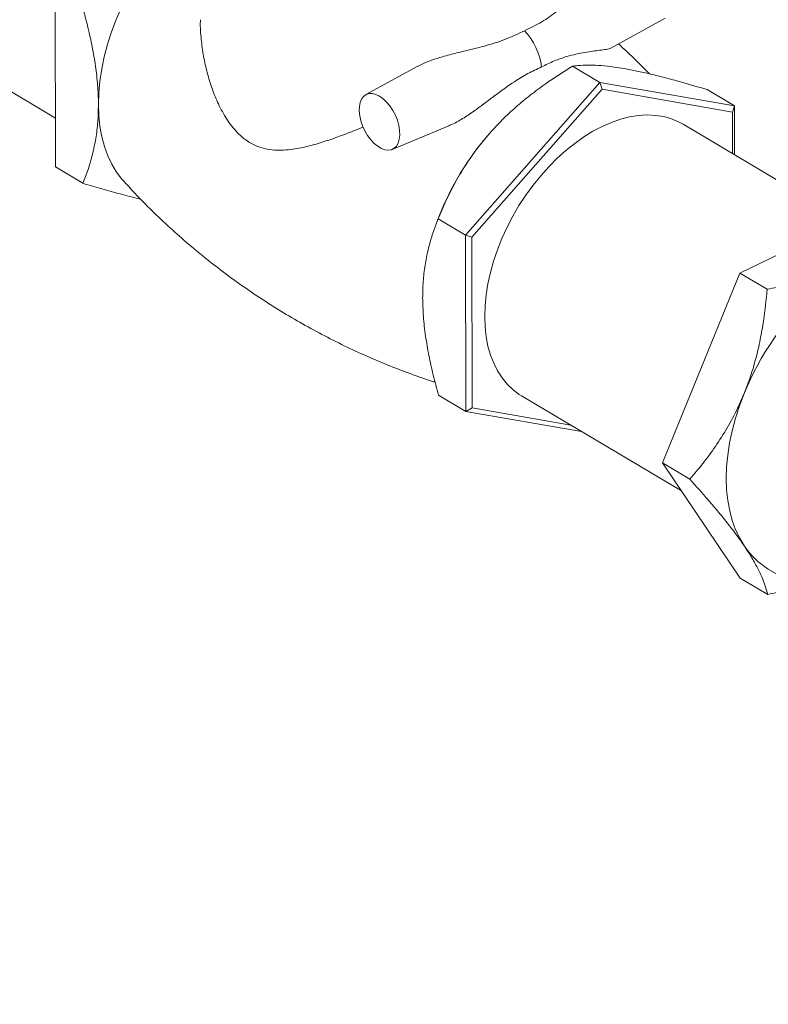
# Model space of a CAD drawing. Extents: x 19.1 to 29.8, y 0.6 to 8.7.
# Drawn here: x 24.6 to 24.9, y 6.3 to 6.6 of the extents above; entities that cross this region are included whole.
import ezdxf

# ---------------------------------------------------------------- set-up
doc = ezdxf.new("R2010")
doc.units = 0
doc.header["$MEASUREMENT"] = 0
doc.layers.get('0').update_dxf_attribs({"linetype": 'CONTINUOUS'})
doc.layers.add('D7', color=7, linetype='CONTINUOUS')

# ---------------------------------------------------------------- blocks, each defined once
blk = doc.blocks.new('A$C570E4B01')
at = {"lineweight": 15}
for p, q in [((4.793146383654893, 3.684045712262446), (5.014501334519061, 3.552164505162494)), ((5.014525478708372, 3.537664655619691), (5.014438310245545, 3.589925861894464)), ((5.179253916612886, 3.572956153149772), (5.195390838105816, 3.581790149546082)), ((5.122031343859042, 3.5675772842282), (5.106578490459434, 3.559117745951792)), ((5.175990427675991, 3.562723925911403), (5.167869119406923, 3.567562525335427)), ((5.175990427675991, 3.562723925911403), (5.136139299778684, 3.517417551860154)), ((5.175990427675991, 3.562723925911403), (5.176638267586149, 3.560706408560396)), ((5.215928724036111, 3.555769093687879), (5.175990427675991, 3.562723925911403)), ((5.176638267586149, 3.560706408560396), (5.138032505638684, 3.51681586777066)), ((5.215328473980883, 3.553968906416806), (5.176638267586149, 3.560706408560396)), ((5.215928724036111, 3.555769093687879), (5.207807415767043, 3.560607693111905)), ((5.215928724036111, 3.555769093687879), (5.215328473980883, 3.553968906416806)), ((5.215952908965683, 3.541269198285578), (5.215928724036111, 3.555769093687879)), ((5.21534905626023, 3.541628953275472), (5.215328473980883, 3.553968906416806)), ((5.114385826940484, 3.542874600545744), (5.131180256693575, 3.54988104761992)), ((5.249208899293542, 3.521455612222706), (5.200714925398934, 3.550347867802834)), ((5.014525478708372, 3.537664655619691), (5.02264678697744, 3.532826056195667)), ((5.263556844169791, 3.528352085306706), (5.217490384483092, 3.506209805524994)), ((5.128228034812899, 3.522833640605661), (5.12752512182022, 3.521022434244273)), ((5.136139299778684, 3.517417551860154), (5.128017991509616, 3.522256151284179)), ((5.136139299778684, 3.517417551860154), (5.138032505638684, 3.51681586777066)), ((5.136139299778684, 3.517417551860154), (5.136226468241496, 3.465156345585381)), ((5.138032505638684, 3.51681586777066), (5.138116950085966, 3.466187824837332)), ((5.217490384483092, 3.506209805524994), (5.194532644749664, 3.449879129349005)), ((5.217490384483092, 3.506209805524994), (5.225611692752175, 3.50137120610097)), ((5.136226468241496, 3.465156345585381), (5.128105159972428, 3.469994945009406)), ((5.1527304986679, 3.469808863451304), (5.200163157074961, 3.441548929701186)), ((5.136226468241496, 3.465156345585381), (5.138116950085966, 3.466187824837332)), ((5.136226468241496, 3.465156345585381), (5.170580651700227, 3.459173918045442)), ((5.138116950085966, 3.466187824837332), (5.167353687573403, 3.461096568545152)), ((5.194532644749664, 3.449879129349005), (5.202653953018732, 3.445040529924981)), ((5.194532644749664, 3.449879129349005), (5.217641364694309, 3.415690738117608)), ((5.225941925323248, 3.418395440917978), (5.336169561951003, 3.352722847115615)), ((5.217641364694309, 3.415690738117608), (5.225762672963377, 3.410852138693583))]:
    blk.add_line(p, q, dxfattribs=at)
at = {"lineweight": 15, "flags": 128}
for points in [[(5.047126284281156, 3.604975329647008), (5.044603211025894, 3.601960417189126), (5.042206018570859, 3.598796725607013), (5.039948377317195, 3.595502048472774), (5.037842790706854, 3.592094775860721), (5.035901032367342, 3.588593949454539), (5.034134000517291, 3.585019171897919), (5.032551426881248, 3.581390363541264), (5.03116231373091, 3.57772787950341), (5.029974497084943, 3.574052248049284), (5.028994501304133, 3.570383966357191), (5.028227830503887, 3.56674354758267), (5.027678677417292, 3.563151308582494), (5.027350214824843, 3.559627406652773), (5.027244304572513, 3.556191534321117)], [(5.11060565949483, 3.558678031470729), (5.109531627576054, 3.559195649720134), (5.108492452299792, 3.559451881405973), (5.107521525021475, 3.559438488783872), (5.106650267134434, 3.559155773059885), (5.105906434425798, 3.558612986340506), (5.10531411855758, 3.557827443617409), (5.104892313030213, 3.556824428127191), (5.104654523664472, 3.555636216509285), (5.10460837927311, 3.554300990380504), (5.10475550335422, 3.552861592395146), (5.105090863981978, 3.551364448773368), (5.105604081121108, 3.549857470031714), (5.106278384932814, 3.548389237760489), (5.107092183870243, 3.547006894400411), (5.108019327577786, 3.545754862220438), (5.109030021983678, 3.544673390350315), (5.110091744117064, 3.543797267025305), (5.111170417568196, 3.543154603483119), (5.112231326409919, 3.542766083148106), (5.1132402897967, 3.542644261816132), (5.114165097241191, 3.542792918840195), (5.114975899286186, 3.543207340146658), (5.115646641885554, 3.543874206360321), (5.11615584795468, 3.54477203492781), (5.116487007026244, 3.545872072353585), (5.116629486863822, 3.547138927035848), (5.116578792089946, 3.548531849032539), (5.116336561981605, 3.550006051758512), (5.115910568024582, 3.551514178243288), (5.115314450686974, 3.553007778342689), (5.114567325681669, 3.554438863707672), (5.113693390418241, 3.555761349169844), (5.112720617308447, 3.556932780283628), (5.111680230241042, 3.557915532370469), (5.11060565949483, 3.558678031470729)], [(5.027244304572513, 3.556191534321117), (5.02736149758892, 3.552862909020874), (5.027701179841351, 3.549660146899555), (5.028261426758696, 3.546601161843713), (5.029039003506931, 3.543703000266799), (5.030029656350116, 3.54098191915031), (5.031227821582156, 3.538453132464728), (5.032626916991155, 3.53613082725613), (5.034219050687916, 3.534027972021681), (5.034737287458775, 3.533436889534428)], [(5.200714925398934, 3.550347867802834), (5.199343389736548, 3.551089022595555), (5.197187639851144, 3.551979477578984), (5.194905668012318, 3.552611582987772), (5.192511763631266, 3.552981532102169), (5.190020359560684, 3.553086899571664), (5.187447051478962, 3.552927141725691), (5.184807578350977, 3.552503189194756), (5.182118259297205, 3.551817667229736), (5.179395702215594, 3.550874827986506), (5.176656658187248, 3.54968045987656), (5.173918021407523, 3.548241928870054), (5.171196683557262, 3.546568108497947), (5.168509388174023, 3.544669309854164), (5.165872730720942, 3.542557240292554), (5.163303012923528, 3.540244954080553), (5.160816097261453, 3.537746710121027), (5.158427115728223, 3.535077821630823), (5.156150906855281, 3.532254783528224), (5.154001578842887, 3.529295052113664), (5.151992364138017, 3.526216851162753), (5.150135619468848, 3.523039151274769), (5.148442826034163, 3.519781556289308), (5.146924298349141, 3.51646410133603), (5.145589621338395, 3.513107338919101), (5.144446776683814, 3.509731846649775), (5.143503016786703, 3.506358533650161), (5.142763991150169, 3.503008127634271), (5.14223432915248, 3.499701300013051), (5.141917348875687, 3.49645847426989), (5.141814911735189, 3.493299601076364), (5.141927713926698, 3.490244184704611), (5.142254995340956, 3.487311039774026), (5.142794831079591, 3.484518276360582), (5.143543840300943, 3.48188309804658), (5.144497332107129, 3.479421717032107), (5.145649596973875, 3.477149390873148), (5.14699332442482, 3.475080028906842), (5.148520476976408, 3.473226508980989), (5.150221416537512, 3.471600154209357), (5.15208577837145, 3.470211039375439), (5.1527304986679, 3.469808863451304)], [(5.218773924711932, 3.47044074300104), (5.217384811561594, 3.466778258963187), (5.216196994915627, 3.463102627509063), (5.215216999134817, 3.459434345816968), (5.214450328334571, 3.455793927042446), (5.213901175247976, 3.452201688042271), (5.213572712655527, 3.448677786112549), (5.213466802403197, 3.445241913780894), (5.213583995419604, 3.44191328848065), (5.213923677672035, 3.43871052635933), (5.214483924589381, 3.435651541303489), (5.215261501337615, 3.432753379726577), (5.2162521541808, 3.430032298610087), (5.217450319412841, 3.427503511924504), (5.21884941482184, 3.425181206715907)]]:
    blk.add_lwpolyline(points, dxfattribs=at)
at = {"lineweight": 15}
for centre, radius, start, end in [((5.139766490218982, 3.565083419717459), 0.01903508878559728, 6.775730003776612, 43.14385422436384), ((5.206429676079843, 3.492372019934013), 0.0839250083752529, 138.7800987492372, 158.7177623096527), ((5.29472515857568, 3.439753101710062), 0.08191655054644777, 132.1654778231714, 157.9991239109882), ((5.237503812294257, 3.437579416606617), 0.02239870874744109, 213.6090717936272, 238.9232766637309)]:
    blk.add_arc(centre, radius, start, end, dxfattribs=at)
for points, knots in [([(6.821887551861089, 2.641683793920834), (6.825244265766052, 2.643296887874881), (6.833836007297514, 2.647425713479771), (6.847431883863983, 2.653958685737632), (6.862445674560895, 2.661173487997341), (6.876690468223394, 2.668019625871046), (6.890175059419072, 2.674500332035298), (6.902907431903635, 2.68061956355604), (6.914973947454193, 2.68642007367438), (6.926439494076426, 2.69193156885214), (6.937295423558602, 2.697151216208481), (6.947535714521457, 2.702074773275679), (6.957088835999549, 2.706669298192394), (6.965956847428579, 2.710934820309849), (6.974097116987046, 2.714851907264783), (6.981520353978688, 2.718424230729565), (6.988234971883735, 2.721656982237898), (6.994294589429337, 2.724575827811498), (6.999826707021363, 2.727242011566131), (7.005209547340264, 2.729837546268493), (7.010878850004936, 2.732565568372828), (7.017091123517055, 2.735549664293603), (7.023875106916783, 2.738803754120585), (7.030057214712379, 2.741766160165915), (7.035506453836582, 2.744376033526076), (7.040091546536395, 2.746572043388912), (7.044870782502592, 2.748861565271143), (7.04976659655248, 2.751218066361539), (7.054421883183458, 2.753441407116704), (7.058599092314658, 2.755517152706873), (7.062789091631991, 2.757796379553645), (7.067369558543326, 2.760522050380419), (7.072263197103958, 2.763793667027993), (7.076836756969321, 2.767245266115256), (7.080942565990021, 2.770738715940371), (7.084630344947179, 2.774279604264065), (7.087932259245854, 2.777875996851688), (7.090853910981998, 2.781511573160912), (7.093455217633895, 2.785241931712148), (7.095803487505641, 2.789198967499057), (7.097850404975212, 2.793401927920901), (7.099498928200113, 2.797731596518907), (7.100542036288125, 2.801458422127243), (7.101158254013789, 2.804461292595941), (7.101517679932932, 2.806799832894272), (7.101765114834301, 2.809217394457327), (7.101891802285557, 2.811812145441492), (7.101862933598802, 2.81462621332881), (7.101638443959196, 2.817667761826148), (7.101211844030082, 2.820672536377002), (7.100629996229522, 2.823472245213202), (7.099975352385378, 2.825930927532553), (7.099271611553043, 2.828133979656219), (7.098479901388934, 2.830286095389293), (7.097519139077853, 2.832578433767515), (7.096287679350219, 2.835154933132922), (7.094755985689936, 2.837954833271392), (7.092944377519537, 2.840859296549726), (7.090874938463053, 2.843789186900788), (7.088592174295592, 2.846666037707158), (7.086266069774844, 2.849296644801623), (7.084242998079198, 2.851386617997261), (7.08269450844444, 2.852890585624428), (7.08154663937416, 2.853960370863578), (7.080506868743321, 2.854899133120631), (7.079424890325178, 2.855845788551792), (7.07822221103654, 2.856863317161259), (7.076197010297911, 2.858516278222742), (7.073127832951577, 2.860857794524454), (7.06848904523239, 2.864069843687031), (7.062664101030201, 2.867573976088814), (7.05610662567269, 2.87152659805755), (7.0489022634356, 2.875845866764377), (7.041035319240713, 2.880548328914776), (7.032481140891072, 2.885644605645726), (7.023400063738528, 2.891040679469989), (6.654709901575593, 3.110676452147183), (6.644299872884311, 3.116841762088906), (6.633455362740285, 3.123262865867434), (6.622537391746469, 3.129735413596578), (6.612174499922894, 3.135888770366026), (6.60236694309615, 3.141719698480505), (6.593120713294674, 3.14722257807566), (6.584441061730026, 3.152393091113312), (6.576332051007633, 3.157227277953377), (6.568531809464993, 3.161880257658342), (6.561092047032595, 3.166320383930194), (6.553968088029684, 3.170574229918205), (6.547141173839698, 3.174651225659724), (6.53887278341697, 3.179588896825551), (6.528763601397621, 3.185624930126122), (6.517131839066117, 3.192568541677921), (6.505286449230447, 3.199637268515523), (6.493279260375267, 3.206800576414511), (6.480690011023817, 3.214308957931611), (6.461651209554084, 3.22566150806649), (6.436527808408236, 3.240636292515714), (6.405673217847813, 3.259019788516093), (6.375331513027056, 3.277091739058277), (6.345407862935964, 3.294911079133075), (6.315728500603107, 3.312582225700564), (6.286120619838989, 3.330210316873939), (6.204643526808745, 3.378722780165446), (6.071324935720433, 3.458130874238356), (5.874456981564428, 3.575436621708188), (5.665897214485987, 3.699733430081886), (5.445616987525476, 3.831005142561632), (5.288349680068769, 3.924692307030457), (5.194084277584672, 3.980830037914122), (5.162837688109271, 3.999436169289104), (5.131562019341736, 4.018059443127821), (5.100280491519278, 4.036687012710604), (5.069020279058044, 4.055304552098943), (5.037807177848826, 4.073897824971719), (5.006610943642279, 4.092486540798837), (4.978790161337976, 4.109070245761457), (4.954116413516637, 4.123783827762501), (4.932430483181356, 4.136720656443834), (4.914807859478238, 4.14723702261174), (4.901396932342003, 4.155239444184327), (4.892350282012195, 4.160636551393138), (4.883177623634275, 4.166107604898873), (4.873896474356407, 4.171641653616756), (4.864667213822365, 4.17714242351565), (4.855112789650043, 4.182834003144143), (4.845454563415565, 4.188583916138188), (4.835776518970412, 4.194341701643176), (4.82670235651107, 4.199732876197699), (4.818254797025709, 4.204757132704539), (4.810902168583802, 4.20909559792167), (4.804656128299506, 4.212860208768766), (4.79897361625617, 4.215936807236683), (4.793019362153295, 4.218793335124034), (4.786541398590693, 4.221547434276824), (4.779467496717807, 4.224168724277777), (4.771795009506839, 4.226626312439975), (4.76355300989858, 4.228873387728775), (4.754528434761163, 4.230906129733991), (4.744734970661348, 4.232656789685033), (4.734204791455277, 4.234043048415891), (4.723059256623394, 4.234985465273481), (4.711488838419335, 4.235414646179019), (4.699713519245186, 4.235283451800067), (4.687913940665275, 4.234584186938256), (4.676239028557028, 4.233308833960147), (4.66482593771331, 4.231476668785532), (4.653729422346593, 4.229082351099669), (4.643103874794768, 4.226162696146729), (4.633114050070354, 4.222781851382114), (4.623931221077378, 4.219032085557969), (4.615547633578721, 4.214927171903279), (4.604324318831225, 4.209557012889911), (4.59023810657218, 4.202774973456903), (4.568943174976376, 4.192545006905919), (4.543497679559572, 4.180310262967999), (4.51518499246837, 4.166698844962951), (4.488474576736515, 4.153857745008461), (4.463284597564574, 4.141749226483813), (4.438417791699713, 4.12979778833748), (4.392501111054706, 4.107731207991928), (4.32534829423205, 4.075464615017434), (4.235534821679032, 4.032310155107438), (4.1442118608934, 3.988419692023533), (4.05141992205693, 3.943816432137417), (3.981315735646923, 3.910117030838429), (3.93380718888978, 3.887280272158532), (3.908756714006465, 3.87523922012194), (3.883252609697841, 3.862980616485918), (3.857287754366276, 3.850500874217881), (3.834912227416531, 3.839746616722786), (3.816319407532369, 3.830810233578066), (3.801779321057261, 3.823820996938106), (3.787510825907468, 3.816961569412643), (3.775725789714663, 3.811294771102225), (3.7663489610078, 3.806784690271985), (3.759316988206315, 3.803403168757671), (3.752436922861357, 3.800091825783812), (3.745708149751401, 3.796865607690592), (3.739134568283355, 3.793666539306531), (3.731907059539871, 3.790683063504386), (3.724015146995576, 3.787906748288985), (3.715410130303219, 3.785405672730456), (3.706326849878117, 3.783266978081333), (3.696728166369844, 3.78150730113367), (3.686628851758392, 3.780158034371527), (3.676122391985125, 3.779268942519162), (3.665332333491527, 3.778881694111948), (3.65439221232463, 3.779022277093138), (3.643444296024889, 3.779714108138491), (3.632636768255445, 3.780948475248748), (3.622132580072012, 3.782711217881576), (3.612526710938305, 3.784852469156911), (3.603990689405101, 3.787227806814569), (3.596597606699866, 3.789680281894529), (3.590005082507552, 3.792242041596732), (3.584156784564989, 3.794873120534233), (3.578956509161905, 3.797526035134857), (3.574382603172516, 3.800214710618051), (3.569941882170916, 3.802886618642764), (3.56536296243285, 3.805614933916162), (3.560450353084626, 3.808541320944804), (3.555135056828512, 3.811701895875367), (3.549378533432012, 3.815124581436492), (3.542625453113651, 3.819141565984196), (3.53480698659461, 3.823795481715819), (3.52584707202498, 3.829131349342648), (3.516242849273247, 3.834854450990227), (3.506789822323192, 3.840489380651831), (3.497570867016314, 3.845986271041475), (3.488748909614436, 3.851246432694409), (3.479808948402471, 3.85657669890275), (3.469408839821348, 3.862775349940157), (3.457744547800125, 3.869724322401621), (3.444892455817516, 3.877371855563996), (3.432464611154678, 3.884769672143144), (3.420449046543673, 3.891930264385006), (3.408874683735782, 3.898851168525748), (3.398927844874898, 3.904776704466594), (3.390570044035705, 3.909769450030594), (3.383764760608194, 3.913708320369513), (3.377312830098042, 3.917785332847123), (3.371282165184375, 3.922298624032003), (3.365705034029212, 3.927015541129655), (3.360611138688533, 3.931822884056058), (3.356701750046021, 3.935870800507829), (3.353889417621623, 3.938970344563246), (3.352129884563986, 3.940980469011346), (3.350741669125192, 3.942613292412028), (3.349562126722397, 3.944029872392586), (3.348261467442107, 3.945623479875095), (3.346523110531187, 3.947808358705811), (3.344238701854486, 3.950785299380406), (3.341673526805216, 3.954283889219467), (3.338915099317013, 3.958240965317528), (3.336046677283839, 3.962576966730089), (3.332941415519649, 3.967561419289169), (3.329708722760536, 3.973118722835749), (3.326296546143659, 3.979450885279539), (3.322948921196208, 3.986236164314342), (3.31982120973209, 3.993216269649049), (3.317143832008291, 3.999803639023766), (3.314659353219859, 4.006549353389688), (3.312437390923371, 4.013310142143522), (3.310532506744543, 4.019937596092965), (3.309086103718947, 4.025701178529224), (3.308012906848127, 4.030591937801931), (3.307236911283745, 4.034615547948127), (3.306772881888882, 4.037337754085313), (3.306483256488129, 4.039174799298789), (3.306273908325728, 4.040573803396359), (3.306020437061242, 4.042389802043931), (3.305693930685045, 4.044980453863096), (3.305327437756027, 4.048429175301894), (3.304986303282739, 4.052794184251986), (3.304757101152383, 4.057816217774868), (3.304764655893713, 4.063439500015721), (3.304759397638655, 4.069853880497996), (3.304753089151411, 4.077096058828425), (3.304741679188787, 4.085179065551599), (3.304726370357038, 4.094097254218943), (3.304713970456312, 4.100321317844783), (3.304707498877342, 4.10356969217515)], [0, 0, 0, 0, 0.002473994862364179, 0.006332361055890391, 0.01002226508555999, 0.01354352845789143, 0.01683765984051723, 0.01996901822506388, 0.02293764006101929, 0.0257436687837976, 0.02843382715805912, 0.03095577725765798, 0.03330980667964059, 0.03549613104162815, 0.03751503837719833, 0.03933522600599328, 0.04099447538907951, 0.04249329040301085, 0.043832604579729, 0.04510676155246526, 0.04649801175005576, 0.0480203707728887, 0.04967589629710605, 0.0514676720910109, 0.05253446456492555, 0.05364637666244734, 0.05480408482476184, 0.05600840577352644, 0.0572074791593839, 0.05817782524792987, 0.05906351564837178, 0.06037701857969361, 0.06179453573486361, 0.06317281527485985, 0.06450123981068688, 0.06579468611399504, 0.0670554104633677, 0.06828483857019027, 0.06948375058664452, 0.07072323473961069, 0.07206129038864083, 0.07340512541941745, 0.07466818716155608, 0.07535400439404472, 0.07603474368667486, 0.07671659798659501, 0.07747063465359588, 0.07831599054319026, 0.07920419101039956, 0.0801396974504301, 0.08094597360565317, 0.08165056150748941, 0.08229643777157096, 0.08290641330122149, 0.08360088256190422, 0.08441480853084207, 0.0853243076021466, 0.08627070340337915, 0.08723160950367344, 0.08822201641549988, 0.08917854643622727, 0.08995367872917037, 0.09043654689509337, 0.09080641132692178, 0.09113483439464931, 0.09149792139896085, 0.09189484780920155, 0.09232495233766112, 0.09346426322835316, 0.09476595784992264, 0.09643790845275693, 0.09823261879015788, 0.1001531704559444, 0.1023491069100805, 0.1046876348296135, 0.1071695442593265, 0.1097968403268445, 0.1125737453782102, 0.1157113305586271, 0.1186985169499662, 0.1215365923582209, 0.1242231253093082, 0.1267560417959816, 0.1291335538723848, 0.1313542315059711, 0.133416788006394, 0.1355381640200122, 0.1374591392448118, 0.139257128349546, 0.1411288782672357, 0.1442377159473743, 0.1475503163158657, 0.1506788853364454, 0.1539683654402188, 0.1574186865054145, 0.1610297066352789, 0.169629213608769, 0.1780886981891553, 0.1864034386749003, 0.1945760111318773, 0.2026865864718262, 0.2107977700424887, 0.2189114219839765, 0.2696559884368824, 0.3204046676814541, 0.3808186881374888, 0.4412049111072825, 0.5015827626892153, 0.5101317379572842, 0.5186951305206133, 0.5272674130892699, 0.535840375286092, 0.5444089905847709, 0.5529670700446485, 0.5615062606052655, 0.5700665406762331, 0.5758563971384805, 0.5817995486395443, 0.5878999489749803, 0.5903459338264408, 0.592823293570564, 0.5953345326041568, 0.5978822806117332, 0.6004465760433015, 0.6029128174804859, 0.6057211642088196, 0.6083633326908824, 0.6108371087830058, 0.6131394739833206, 0.6152669640054598, 0.6168138537637743, 0.6182695936559005, 0.6196703098312404, 0.6211677413410319, 0.622783644192309, 0.624370699649767, 0.626058612092012, 0.6278468344182501, 0.6297335069978022, 0.6317162105346487, 0.6337900377400123, 0.6359184481303963, 0.6380733155878672, 0.6402453261133956, 0.6424241742794495, 0.6446016554097536, 0.6467715697232189, 0.6489747659582795, 0.6511382505255603, 0.6532377822944074, 0.6552882033935, 0.6573517354071177, 0.6614715526973507, 0.6656431504478801, 0.6729817492522159, 0.6801689146041675, 0.6864607226280358, 0.6926372170105627, 0.6987189048237495, 0.7047876064086369, 0.7264726158177622, 0.7481982653161788, 0.7709620942222081, 0.7937691029810493, 0.8165847334539645, 0.8226292871701487, 0.8287829898570798, 0.8350520312577295, 0.8414349810536734, 0.8479324480602586, 0.8515581406403114, 0.8551518550153712, 0.8586643699903612, 0.8620971559952318, 0.8638629071119776, 0.8655996854988763, 0.8672996564301366, 0.8689567755573, 0.870575781628116, 0.8721935765509762, 0.8739797688641139, 0.8757724136906491, 0.8775792187962719, 0.879435621293051, 0.8813406518163767, 0.8832864085380889, 0.8852641944953333, 0.8872659595310235, 0.8892843183979493, 0.8913112382143847, 0.893335427592458, 0.8953406473777662, 0.8970494933702121, 0.8986505403395537, 0.9001509191351582, 0.9015588942132735, 0.9028830611573211, 0.9041316358036458, 0.9053261414565109, 0.9065870828472333, 0.907926821361302, 0.9093917744522944, 0.9109766176112174, 0.9126760148004694, 0.9149598512384862, 0.9174202491733386, 0.9200566466545108, 0.9228688478053555, 0.9252019270580384, 0.927644055898532, 0.9301268159586622, 0.9325576061418966, 0.9362067540311072, 0.939736766599581, 0.9431534937673093, 0.9464621299054864, 0.9496613632287834, 0.9527247076843309, 0.9546970387354753, 0.9565881987741374, 0.9583715857406948, 0.9600512170095913, 0.9616248175750625, 0.9630877217725083, 0.9644342563369575, 0.965058716051037, 0.965603234397935, 0.9660248806108912, 0.966324421341402, 0.9666849083442081, 0.9672224396904323, 0.9679393414240093, 0.9688382778885125, 0.9696899923051612, 0.9706601002158503, 0.9717483991144705, 0.9729538441862787, 0.9742110489010778, 0.9757034040173003, 0.9771034367052028, 0.9784092225517654, 0.9796198191678722, 0.9810860421869452, 0.9823850810584693, 0.9835201590907419, 0.9844932753569449, 0.9852972423062912, 0.9859348011423028, 0.986140038700748, 0.9864168187863721, 0.9867871353556473, 0.9872496492335208, 0.9880068729395285, 0.9889203902739165, 0.9899846563482382, 0.9912052384116493, 0.9926006615709211, 0.9941773373634138, 0.9959373061576184, 0.9978796568957073, 0.9999999999999999, 0.9999999999999999, 0.9999999999999999, 0.9999999999999999]), ([(3.283874343305889, 4.103524476501955), (3.28387851087394, 4.100431091662251), (3.283886543684737, 4.094468723489494), (3.283900230634707, 4.085854151620139), (3.283916198321073, 4.077896242412343), (3.283930186952112, 4.070591778235765), (3.283956886462484, 4.063940685916413), (3.283947723943477, 4.057977406290804), (3.284149713611846, 4.052561256767825), (3.28448725529767, 4.047755573230364), (3.284884997412753, 4.043682852668995), (3.285279356927212, 4.040382889544195), (3.285620935933018, 4.037874126445081), (3.285899879574707, 4.035995188565409), (3.286141142993706, 4.034461955946859), (3.286481175671717, 4.032404155157887), (3.287008634218786, 4.029455109651312), (3.287871620154213, 4.0251228743261), (3.289086516420717, 4.019731945674137), (3.290774263759381, 4.01318695130129), (3.29289968269665, 4.005985142019955), (3.295508091480123, 3.998191102068689), (3.298637444112863, 3.989883906258997), (3.301883389787768, 3.982233396863141), (3.305059522730694, 3.975412507837524), (3.307982913175628, 3.969558290557111), (3.311132469432359, 3.96368081303449), (3.314364724324868, 3.958050052073673), (3.317728332180856, 3.95254699697056), (3.32108668353488, 3.947387565761814), (3.324361998505033, 3.942659220629644), (3.327218002519253, 3.938753444358427), (3.329616908754865, 3.935617486365678), (3.331531802478018, 3.933203222903768), (3.332965418150771, 3.931445216677704), (3.334154915051137, 3.930014052885743), (3.335494862736617, 3.92843059091043), (3.337312914079455, 3.926334122314928), (3.339627765849308, 3.923756254934443), (3.342271471778396, 3.920930179780554), (3.345126212967124, 3.918011061290385), (3.348160885044059, 3.915051585594125), (3.351368287104712, 3.912079041815127), (3.35555108422907, 3.908408004796576), (3.360782217243361, 3.904182559587215), (3.367099553576146, 3.899604997331577), (3.373676382626293, 3.89555860265085), (3.3804169159501, 3.891539262600513), (3.387297449323079, 3.887424592873066), (3.394305958451504, 3.883254564531277), (3.40355783076803, 3.877757210262714), (3.415238419665023, 3.870813534972824), (3.429517957969829, 3.862300497276084), (3.443026065081717, 3.854242060303315), (3.455644559276344, 3.846720952754292), (3.467254924234204, 3.839805470454684), (3.478971800297309, 3.832829629592861), (3.490447750129569, 3.825997797355691), (3.501334912497846, 3.819515829223458), (3.51148940845065, 3.813468112815031), (3.520311266570367, 3.80821129281902), (3.527894848285946, 3.803689947194935), (3.534334604579051, 3.79984846349793), (3.540328446319442, 3.796271506253801), (3.545885806612525, 3.792952860942497), (3.551026333191906, 3.789886194596499), (3.555888604085801, 3.786985857130364), (3.560730893929723, 3.78411861290363), (3.565757722789904, 3.781090251322403), (3.571443171201956, 3.777953893056741), (3.578008830818582, 3.774786743983959), (3.584942985897278, 3.771859562765575), (3.592126404179091, 3.769215822926124), (3.599417350582819, 3.766873816111214), (3.607301411609605, 3.764710655271791), (3.615664427277473, 3.762797744705353), (3.625086824008882, 3.761050281949825), (3.635503292309544, 3.759605020572184), (3.646860165864048, 3.758587718746871), (3.658293160914916, 3.758103344859708), (3.669673080714908, 3.758155589888827), (3.680875537611008, 3.75872250219579), (3.691787472535559, 3.759788744567437), (3.702315149646473, 3.761314463077484), (3.712541583989712, 3.763295061809333), (3.722440300361562, 3.765722026868793), (3.731958705687582, 3.768581851359463), (3.740905371278949, 3.771804310466684), (3.749192978929777, 3.775375899563353), (3.756964533467517, 3.779192439311349), (3.766358156250526, 3.783680674364279), (3.777373698628999, 3.788981910838783), (3.790161397751952, 3.795121957460629), (3.803616068828681, 3.801588262884686), (3.817768770090389, 3.808389892414877), (3.832486953623992, 3.81546445832804), (3.847284840173138, 3.822577437276519), (3.861986138534427, 3.829644375183892), (3.882406082441129, 3.83945986242074), (3.908352567302522, 3.851931651392403), (3.939654653150136, 3.866977090879371), (3.970452809562069, 3.881779585645078), (4.027128719190394, 3.909019376889213), (4.109947514966869, 3.948823518867759), (4.224066537053424, 4.003677451112909), (4.343344095157569, 4.061028983021482), (4.436803766697885, 4.10596629585831), (4.499489661163771, 4.136095784105133), (4.531612955833474, 4.151533182548632), (4.564385417700812, 4.167281379785712), (4.588927107388649, 4.179077553803107), (4.60502639226997, 4.186816415689036), (4.612443322722875, 4.190383171356085), (4.619790185321087, 4.19390880847287), (4.627037752519335, 4.197413419010327), (4.634302229423575, 4.200835518675134), (4.642110311799605, 4.203867453651344), (4.65035128220773, 4.206571037609538), (4.659078088258603, 4.20891890086054), (4.668650009058773, 4.210992896803655), (4.679045012949622, 4.212688316323557), (4.690167404013742, 4.213903777385577), (4.701431707954249, 4.214538929927492), (4.711941153320787, 4.214599883238448), (4.721553721944339, 4.21421697556002), (4.730148116952059, 4.213529441843066), (4.738345837448271, 4.212547759895698), (4.746055180879047, 4.21131601910223), (4.753802178641344, 4.20977339019663), (4.761458685481223, 4.207909738997), (4.768892646641525, 4.205727150516242), (4.775534303859224, 4.203443924042715), (4.781740763043352, 4.200994285209984), (4.787636065272075, 4.198332006465377), (4.793465529852746, 4.195324401976815), (4.799105957000556, 4.191911013741069), (4.805234791901036, 4.188251177132105), (4.811810995989497, 4.184315033916248), (4.81885515050481, 4.180106545473605), (4.826363825587741, 4.175622774350701), (4.83438245235515, 4.170838762954701), (4.842977696305816, 4.165713971283302), (4.852128858408967, 4.160261266832843), (4.861663834865219, 4.154582438720101), (4.87131920462766, 4.148834523969273), (4.88091921603381, 4.143121066407889), (4.890434142210644, 4.137459772025752), (4.899853530794154, 4.131855999379439), (4.912444338948923, 4.12436604374255), (4.928057086772405, 4.115077705969983), (4.946545855320316, 4.104075208801876), (4.964493278139365, 4.093391450994763), (4.981996148914241, 4.08297005101259), (4.999222456404929, 4.072710626584317), (5.041119476925822, 4.047753473315729), (5.107742199109431, 4.008045037800716), (5.242708498656789, 3.927583317166468), (5.42133388957037, 3.821146806154748), (5.643606998969567, 3.688747007747915), (5.865854890145307, 3.556376110331629), (6.055445278868198, 3.443431700463504), (6.212433122072461, 3.349875742216425), (6.306223480586162, 3.293953799915415), (6.369442314429683, 3.256269483244757), (6.402039655149501, 3.236843967794527), (6.434651270764924, 3.217416333410251), (6.467434667213745, 3.197896286864352), (6.500559058309456, 3.178183633955423), (6.529261282360956, 3.161116703451223), (6.553450365345036, 3.146728046615048), (6.573120022009967, 3.135017195079841), (6.59318370880171, 3.1230555669961), (6.613753333029003, 3.11076916647995), (6.993877051363732, 2.884227327557114), (7.010099504101682, 2.874513491878438), (7.021331398761141, 2.867809352652332), (7.027414340276941, 2.86418472521759), (7.033498056574935, 2.860568369138703), (7.039440573113559, 2.857043435536974), (7.045048192448853, 2.853733702666273), (7.050029576520252, 2.850786711163315), (7.054437479845838, 2.848241521920603), (7.058074033286026, 2.845951771578483), (7.061073047820194, 2.843863136875712), (7.06350654090199, 2.842015216523524), (7.065160688315778, 2.840658080889866), (7.066225406297086, 2.839740395462392), (7.066848296330996, 2.839188538082232), (7.067382964921599, 2.838703326253063), (7.067832890871664, 2.838286194128343), (7.068286091993336, 2.837858239242126), (7.068867832250383, 2.837297859858274), (7.069673493857273, 2.836495321420847), (7.070717071635094, 2.835407597427735), (7.071911063099115, 2.834085023696244), (7.073140691924699, 2.832619778089048), (7.074288679962329, 2.831134785693288), (7.075303575879396, 2.829708414626373), (7.076537180075114, 2.827817540264406), (7.077912686488141, 2.825379453937765), (7.079239847923425, 2.822400424601192), (7.080195393017355, 2.819461918599868), (7.080793657956526, 2.816562972436095), (7.081098428666145, 2.81346934496253), (7.081014394149499, 2.810716902116179), (7.08071987312865, 2.80856559489018), (7.0804842971067, 2.807332465466904), (7.080234118204807, 2.806263992166666), (7.079939766444092, 2.805187167618556), (7.079559550051989, 2.803990596969778), (7.07907079723315, 2.802659685429469), (7.078305560622148, 2.80084951700776), (7.077207444675629, 2.798673492847251), (7.075693291165173, 2.796179742844939), (7.073871574543581, 2.793603913133803), (7.071623883806815, 2.790864580512292), (7.068812311226758, 2.787919040337866), (7.065469746732553, 2.784883449423778), (7.061583444816982, 2.781805912289719), (7.057224523055744, 2.778788840339501), (7.05249007775938, 2.775909433009789), (7.04716457346337, 2.773039851032364), (7.040889769398525, 2.770085024772848), (7.034280399679311, 2.766888593601519), (7.027705135956076, 2.76371980187396), (7.021445660615505, 2.76069909956172), (7.015185070028927, 2.757681160230606), (7.008978176104641, 2.754691498065413), (7.002873652777289, 2.751755971733842), (6.997234559549604, 2.749047958003039), (6.991723597871292, 2.746407604185134), (6.985984434789891, 2.743655998465933), (6.979637008198189, 2.740611454862456), (6.972611136516257, 2.737239791531853), (6.964909434498345, 2.733542769714735), (6.956589950472328, 2.729547357303345), (6.947660401230785, 2.725258800232687), (6.938130807064049, 2.720680769498821), (6.927953985982121, 2.715791102240995), (6.917059472608834, 2.710555694799701), (6.90543990023037, 2.70497144739558), (6.893088355470447, 2.69903478975785), (6.880068654770717, 2.692776626587297), (6.866381642566104, 2.686196628758592), (6.852117639752187, 2.679339426590555), (6.837284457224591, 2.672208318082617), (6.821889912685187, 2.664806469528423), (6.809526218119863, 2.658862577114252), (6.802295419174818, 2.655385782013151), (6.800410666467208, 2.654479533750624)], [0, 0, 0, 0, 0.00199665320281891, 0.003848464425024116, 0.005559520409397431, 0.007130866533715703, 0.008561128236687707, 0.00984514789690422, 0.01098485345035589, 0.01198365216195045, 0.01283098673113657, 0.01348268541900095, 0.0139883312811665, 0.014344400420123, 0.01460988821994186, 0.01490336358205194, 0.01557137983279205, 0.01636277545183178, 0.01746738281285548, 0.0187467472293809, 0.02020453336850697, 0.02168688436238013, 0.02332006287322941, 0.025104381515069, 0.02624698855122725, 0.02744243145424711, 0.02868936494942014, 0.02990644373616166, 0.03101816174611881, 0.03225931040955318, 0.03333603847576903, 0.03424933079123321, 0.03500047473561107, 0.03559059383968659, 0.03602068937868575, 0.03631123473582604, 0.03666824211004748, 0.03722401880087956, 0.03792893439985603, 0.03870220637315106, 0.03951964774836132, 0.04037943663522858, 0.04127933507076733, 0.04221658640127886, 0.04386571584438623, 0.0455929587768625, 0.04737916962654774, 0.04921576190755685, 0.05108300581454042, 0.05298587474042727, 0.05493086432044409, 0.05863249166093897, 0.06252761148782775, 0.06661068682332583, 0.06969292885883449, 0.07286723036950994, 0.07612996005879132, 0.07930781185368953, 0.0822848872144055, 0.08506066880229983, 0.08763517531164008, 0.08951710694425222, 0.09127545331142256, 0.09291072461819384, 0.09442467267090271, 0.09582329345992899, 0.09711111129497389, 0.09839278213050769, 0.09975527167410217, 0.101229493780207, 0.1028331276117708, 0.1045633098169186, 0.1060352693656025, 0.1075804545462482, 0.1091955354745218, 0.1108637488335248, 0.1125405183749308, 0.1146417153836529, 0.1167436765570465, 0.1188385564958213, 0.1209175159146951, 0.1229723400193016, 0.1249963570201162, 0.1269849573725813, 0.1289338054265398, 0.130934536526417, 0.1329196096941892, 0.1348812720989342, 0.1368071077794474, 0.1387125421273621, 0.1406285540946667, 0.1436727657221972, 0.1467928310119603, 0.1500051109735208, 0.153548391623321, 0.1571867139222478, 0.1608221408865879, 0.1644253838721725, 0.1679942284984358, 0.1758351899482618, 0.1835053400775929, 0.1910183964217878, 0.1984963050805186, 0.2252071834888988, 0.2519554955649175, 0.2824689626136381, 0.3130001818341953, 0.3207225200128846, 0.3286168652871631, 0.3366770544397603, 0.3448978882532081, 0.3467427374220466, 0.3485683641134906, 0.3503747332617806, 0.3521604893517494, 0.3539303812882328, 0.355680604086158, 0.3574422266209886, 0.3592227413255135, 0.3610255033790832, 0.3630925236686643, 0.3651653225646044, 0.3672334213270098, 0.3692877058209001, 0.3709154342023847, 0.372512364844747, 0.3740487489497579, 0.3755205131659499, 0.3769257758305857, 0.3785866935968546, 0.3801406487460401, 0.3815894522830409, 0.382935187059821, 0.3843954408771075, 0.3858565049402779, 0.3874156506162666, 0.3891054252614106, 0.3909322296097811, 0.3928619202589908, 0.3949277747798317, 0.3971313320411987, 0.3994737201863484, 0.4020076811624759, 0.4046618504478718, 0.4073136249806841, 0.4099441456984543, 0.4125506267344442, 0.4151304250817528, 0.4176810048141663, 0.4228907854238495, 0.4279504555626484, 0.4328609085468482, 0.4376248058750717, 0.4423160683484746, 0.4469998117963613, 0.4720188357022804, 0.4970324138177197, 0.5578672495797217, 0.6186974775180563, 0.679499916626487, 0.7403000328574826, 0.7743497304850094, 0.8084255409788014, 0.8173518968025031, 0.8262751089627007, 0.8351926776095177, 0.844123748939029, 0.8531776951146702, 0.862370661493967, 0.8676645246159616, 0.8730234669855323, 0.8785145784671293, 0.8841638900336533, 0.8899761481483587, 0.895908538487752, 0.897581594052999, 0.8992565040496215, 0.900931410130315, 0.902600311871327, 0.9041537725866265, 0.9055452917850296, 0.906711295555296, 0.9077504405522364, 0.908667528539146, 0.9094581954876441, 0.9101197192910628, 0.910377087249519, 0.9106070604094787, 0.9108095585691334, 0.910984297452919, 0.9111317445508001, 0.9113523167948937, 0.9117180448180632, 0.9121823042034035, 0.9127715874782025, 0.9134291711589382, 0.914060215646408, 0.9146627379561353, 0.9152359445205399, 0.9164481077037894, 0.9177237679674992, 0.9190895118895078, 0.9203170040758273, 0.921536200652077, 0.9231741036407778, 0.9238448821023276, 0.924386470183328, 0.924820968197388, 0.9252857580490527, 0.9258042338138973, 0.9263761377119684, 0.926998900006521, 0.9281194395554574, 0.9291598355309606, 0.930181608793632, 0.931390989308567, 0.9326450730471432, 0.9339401036163844, 0.9352906147983469, 0.9366999375322181, 0.9380632073673447, 0.9393993848136611, 0.9409983542069572, 0.9427120708214896, 0.9443474057843408, 0.9459018817476103, 0.947372690513516, 0.9489955676090442, 0.9504961328126802, 0.9518724375756942, 0.9531353652047346, 0.9545141077382567, 0.9560607118412917, 0.9577742166169623, 0.9596540178506713, 0.9616999032454769, 0.9638706192353443, 0.9662009935977305, 0.9686907774011861, 0.9713397572782925, 0.9742002627786526, 0.9772253950270047, 0.9804150474420323, 0.9837691847192851, 0.9872878431399957, 0.9909038353080832, 0.9946787770572302, 0.998612990151511, 1, 1, 1, 1]), ([(5.171172475966877, 3.591219588527077), (5.171164028712958, 3.591218245641924), (5.170931105142238, 3.591181217087099), (5.170308453213572, 3.590634873221653), (5.169135826889921, 3.58948587364978), (5.167543763198104, 3.587838239407025), (5.165512513458602, 3.585853539029587), (5.162688510560876, 3.583383708181925), (5.15887334478932, 3.580614644911464), (5.155394440106583, 3.578938289509091), (5.153655234976405, 3.578100230929829)], [0, 0, 0, 0, 0.003699898120529604, 0.102020548984338, 0.2005756705957821, 0.3283085147940689, 0.4565337474932303, 0.5845690433205387, 0.792314042211011, 1, 1, 1, 1]), ([(5.022559618514627, 3.58508726247044), (5.022976004608132, 3.583549086405061), (5.023913246707515, 3.580086810917944), (5.025145321413056, 3.574726185552738), (5.026214633342313, 3.568989986444846), (5.026942866244191, 3.563317153274504), (5.027219000422882, 3.559056193346134), (5.027239577059028, 3.556726731685432), (5.027244304572513, 3.556191534321117)], [0, 0, 0, 0, 0.1550820281853219, 0.349073631272369, 0.5430119711827046, 0.7418783252822807, 0.9406961521144559, 1, 1, 1, 1]), ([(5.105788368606831, 3.549518026333844), (5.105240662218257, 3.54929142604848), (5.10306852474779, 3.548392756650193), (5.099372979872989, 3.546969513681397), (5.094682140811777, 3.545315841028982), (5.090076382028094, 3.54393261532665), (5.086126807695031, 3.543067650760033), (5.082831635838666, 3.542658856043813), (5.080123230912797, 3.5425843060818), (5.077430141664713, 3.542852265252201), (5.074578666891036, 3.543603142303537), (5.071641090074216, 3.545063479185089), (5.069129251134946, 3.547111938801049), (5.067175577719333, 3.549274544761257), (5.065168253201399, 3.551978408007688), (5.063085552300386, 3.555652085176828), (5.061117593826999, 3.560297680458065), (5.05961140167377, 3.565029746673028), (5.058478095462938, 3.569906155770509), (5.057756751094139, 3.574960861600438), (5.057422546769381, 3.57879858413528), (5.057484383075909, 3.580942910105534), (5.057496408693702, 3.581359927970929)], [0, 0, 0, 0, 0.02138160381868624, 0.08479686160722044, 0.1482112924176379, 0.2131473475709119, 0.2780580238054044, 0.3175259910960392, 0.3569814116484154, 0.3978355574532976, 0.4386552924167498, 0.488644510944804, 0.540283320172495, 0.5726943810065319, 0.6051214104893716, 0.6716892264357481, 0.7325778075927494, 0.7934927741589975, 0.8559177551951375, 0.9183433368659816, 0.9841198176825765, 1, 1, 1, 1]), ([(5.122044252372696, 3.567553926077796), (5.122321553164916, 3.567711019067714), (5.12357588828818, 3.568421609374017), (5.126038782282713, 3.569366786354383), (5.12963345779125, 3.570494947534275), (5.133573385903084, 3.571511154709201), (5.137748269539749, 3.572508072797172), (5.142628008245161, 3.573741622784233), (5.148083294189881, 3.575428246176916), (5.151798080944552, 3.577209645863144), (5.153655234976405, 3.578100230929829)], [0, 0, 0, 0, 0.02724577436591148, 0.1232428204602274, 0.2194734500755967, 0.3441826834508473, 0.4693775785795042, 0.5943922716040985, 0.7972222693010003, 1, 1, 1, 1]), ([(5.179246791617622, 3.572969911241156), (5.179225331737392, 3.572952714891759), (5.178963722609971, 3.572743080825221), (5.177913895604284, 3.572545888613924), (5.176099734046666, 3.572287523844128), (5.173904473025353, 3.572027134401452), (5.170688183272112, 3.571559418666023), (5.166799857845042, 3.570703595394768), (5.162431339069791, 3.569208683726869), (5.159926708585807, 3.567957642581485), (5.158668629833976, 3.567329243185748)], [0, 0, 0, 0, 0.01020430823539833, 0.1243967880701512, 0.2414569151827873, 0.352640772587364, 0.463881216817255, 0.6914211278652193, 0.8450004801980143, 1, 1, 1, 1]), ([(5.190735793017033, 3.565282157610262), (5.189167089695182, 3.566877820767997), (5.186177106482823, 3.569919190023567), (5.183014124480572, 3.572815009880117), (5.181510610114593, 3.574191529491205)], [0, 0, 0, 0, 0.524652886133862, 1, 1, 1, 1]), ([(5.131168452604491, 3.549909189786234), (5.131546115220708, 3.550062620349868), (5.133109335067665, 3.55069769962936), (5.135737836061857, 3.552262610596767), (5.138931921457633, 3.554425286157597), (5.141957935277368, 3.556670960475737), (5.145850808288863, 3.559621595806449), (5.150025330851726, 3.562640622119016), (5.154618109799252, 3.56545321186586), (5.15731430358553, 3.566701975961381), (5.158668629833976, 3.567329243185748)], [0, 0, 0, 0, 0.03544858686070491, 0.1467286730198682, 0.2608032692607701, 0.3691565688861968, 0.4775546508057091, 0.6992967587001684, 0.8489536268662009, 1, 1, 1, 1]), ([(5.143302453623171, 3.547674468484619), (5.144527859548596, 3.549012535244898), (5.146978801931034, 3.551688811297829), (5.151061511292347, 3.555469268738671), (5.155407507912948, 3.55905815633348), (5.160972948065371, 3.563193811586945), (5.165224235772449, 3.565886995693724), (5.167869119406923, 3.567562525335427)], [0, 0, 0, 0, 0.1741541803389768, 0.3483269117767697, 0.5270110658512439, 0.705736055188643, 1, 1, 1, 1]), ([(5.167869119406923, 3.567562525335427), (5.168649662818488, 3.567660157541029), (5.170210527155241, 3.567855394123114), (5.173025505833657, 3.56793039961566), (5.176298390341536, 3.567783443091557), (5.179711902501673, 3.567422082612497), (5.182173329817395, 3.56701822488175), (5.183197165751885, 3.56685023939848)], [0, 0, 0, 0, 0.2093622482674983, 0.4186648198456995, 0.6330581517184853, 0.8473697566695126, 1, 1, 1, 1]), ([(5.183197165751885, 3.56685023939848), (5.184425182354722, 3.566623012663312), (5.186881346370107, 3.566168534988527), (5.190971902592374, 3.565246565412632), (5.195325692195176, 3.564159435153046), (5.20090054316514, 3.562655274964365), (5.205158427885884, 3.56139300070703), (5.207807415767043, 3.560607693111905)], [0, 0, 0, 0, 0.1741541476963294, 0.3483268464879978, 0.5270111545060838, 0.7057361103441044, 0.9999999999999999, 0.9999999999999999, 0.9999999999999999, 0.9999999999999999]), ([(5.027244304572513, 3.556191534321117), (5.027206417917704, 3.554445539540048), (5.027130637220615, 3.550953209529236), (5.026505719596948, 3.546012610215406), (5.025526242622242, 3.541320289407063), (5.024234773064244, 3.53689687544559), (5.023172733372327, 3.534174325381736), (5.02264678697744, 3.532826056195667)], [0, 0, 0, 0, 0.1969493928027485, 0.3939371884460196, 0.5971963192546583, 0.8005223859812816, 1, 1, 1, 1]), ([(5.128017991509616, 3.522256151284179), (5.128795623139972, 3.524100041218382), (5.130350666765743, 3.527787300296961), (5.133156566476451, 3.533299454868384), (5.136420125804698, 3.53874793175607), (5.13982498160069, 3.543576576449048), (5.142280905922568, 3.546470665216265), (5.143302453623171, 3.547674468484619)], [0, 0, 0, 0, 0.2093620295118619, 0.4186649266355585, 0.6330580306118032, 0.8473695945165364, 1, 1, 1, 1]), ([(5.02264678697744, 3.532826056195667), (5.024537202186586, 3.532262318738763), (5.028317497023686, 3.531135003539699), (5.033782845607526, 3.529632800922831), (5.037613629086358, 3.528625200108175), (5.039484832312915, 3.528210527596164), (5.039709245021406, 3.528160796075698)], [0, 0, 0, 0, 0.3161253676866215, 0.6321611726147851, 0.9558852259504549, 0.9999999999999999, 0.9999999999999999, 0.9999999999999999, 0.9999999999999999]), ([(5.034734011338777, 3.533457074844659), (5.036227937643567, 3.531833817152915), (5.039377943541588, 3.528411110633471), (5.044445984410281, 3.523375556270983), (5.049870512209473, 3.518318963283534), (5.055497961680835, 3.513437722926446), (5.061309548830174, 3.508740084192201), (5.06729398792536, 3.504238996070065), (5.07343750916538, 3.499944382546172), (5.079726703065283, 3.495865627197942), (5.086147590088395, 3.492010899718625), (5.092685881881785, 3.488387877240667), (5.099326191329361, 3.485002096638397), (5.106054145527203, 3.481861843902484), (5.112852286557889, 3.478962073240387), (5.119711652695322, 3.476340734341608), (5.124467266615248, 3.474633630403734), (5.126946005489593, 3.473872068548621), (5.127108061767167, 3.473822278762107)], [0, 0, 0, 0, 0.06032663879484123, 0.1272012330200088, 0.1942080973829526, 0.2613056974587597, 0.3284494936133757, 0.3956063515715183, 0.4627422124381489, 0.5298248085008006, 0.5968264222206319, 0.6637176073582348, 0.730462046693051, 0.7970308932717197, 0.863395415521295, 0.9295268389210634, 0.995392569071767, 1, 1, 1, 1]), ([(5.123420473914543, 3.498890673158728), (5.123423471294707, 3.4994212682724), (5.12343625172479, 3.501683655208197), (5.123687858889873, 3.505535989128381), (5.124377743012097, 3.510320208360788), (5.125427351909089, 3.514844080914617), (5.126664436849147, 3.518824800512069), (5.127605930594775, 3.521211549555414), (5.128017991509616, 3.522256151284179)], [0, 0, 0, 0, 0.05930378892046168, 0.2528634618743307, 0.4464669002139977, 0.6456630915229923, 0.8449183636662908, 1, 1, 1, 1]), ([(5.225611692752175, 3.50137120610097), (5.227603282263509, 3.501764258686055), (5.231369759583139, 3.502507596426447), (5.235423631427729, 3.503438951776388), (5.237434687022578, 3.504014110094785), (5.237776580848013, 3.504111891119937)], [0, 0, 0, 0, 0.482221913904735, 0.9119740244719655, 1, 1, 1, 1]), ([(5.218773924711932, 3.47044074300104), (5.219429798491824, 3.472146879845079), (5.220741617588708, 3.475559339623976), (5.222310144850503, 3.480923962938371), (5.223584090277136, 3.486429038302894), (5.224796635685415, 3.493261615847688), (5.225299094392533, 3.498260939698831), (5.225611692752175, 3.50137120610097)], [0, 0, 0, 0, 0.1741536992390508, 0.3483263936741456, 0.5270099749178551, 0.7057352099275798, 1, 1, 1, 1]), ([(5.128105159972428, 3.469994945009406), (5.127573630953854, 3.471973233653905), (5.126516117297378, 3.475909175408493), (5.125228990531788, 3.481765476835243), (5.124227472179051, 3.487581438507139), (5.123559785073688, 3.49334198975947), (5.123466907587989, 3.497041246633223), (5.123420473914543, 3.498890673158728)], [0, 0, 0, 0, 0.1994785631872149, 0.3968763649206887, 0.5942141111322504, 0.7971292040108027, 1, 1, 1, 1]), ([(5.202653953018732, 3.445040529924981), (5.203974980197536, 3.446592718619714), (5.206616655008993, 3.449696650047704), (5.210345512048868, 3.454758763335519), (5.213806680966918, 3.460192208077061), (5.216639334297049, 3.465457056634264), (5.218146861901026, 3.468976722381417), (5.218773924711932, 3.47044074300104)], [0, 0, 0, 0, 0.209362101646191, 0.4186640511780987, 0.6330565469570033, 0.8473682388945819, 1, 1, 1, 1]), ([(5.21884941482184, 3.425181206715907), (5.218125525463741, 3.426224163546545), (5.216677641063377, 3.428310229474233), (5.214101254791707, 3.431682406952087), (5.211253270748337, 3.435206311030974), (5.20749463039504, 3.439649425502747), (5.204510494721937, 3.442972883311061), (5.202653953018732, 3.445040529924981)], [0, 0, 0, 0, 0.1741506384946603, 0.3483267021001371, 0.5270102840369022, 0.7057355197398442, 1, 1, 1, 1]), ([(5.225762672963377, 3.410852138693583), (5.225544483713215, 3.411664490116486), (5.225108167736131, 3.4132889601788), (5.22404402580505, 3.416047231795883), (5.222573308767501, 3.419110230646147), (5.220830882501978, 3.422175910561601), (5.219431491606095, 3.424298369645808), (5.21884941482184, 3.425181206715907)], [0, 0, 0, 0, 0.2093621262255299, 0.4186642586538108, 0.6330534666772343, 0.8473685524625344, 0.9999999999999999, 0.9999999999999999, 0.9999999999999999, 0.9999999999999999]), ([(5.235169352698044, 3.412897718014586), (5.234024572541607, 3.412611474009005), (5.230955246899221, 3.411844011312022), (5.227763794832946, 3.41123438803911), (5.225762672963377, 3.410852138693583)], [0, 0, 0, 0, 0.3729744868465121, 1, 1, 1, 1])]:
    blk.add_open_spline(points, degree=3, knots=knots, dxfattribs=at)

msp = doc.modelspace()

# ---------------------------------------------------------------- block references
at = {"layer": 'D7', "color": 7, "linetype": 'Continuous'}
msp.add_blockref('A$C570E4B01', (19.64027366799572, 3.000850391930379), dxfattribs=at)

doc.saveas('drawing.dxf')
